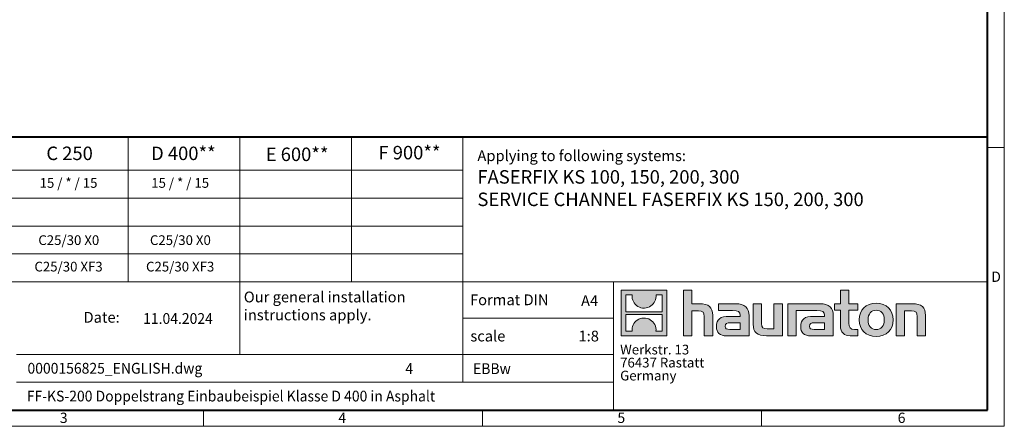
# Model space of a CAD drawing. Units: millimetres. Extents: x 0 to 4406, y 0 to 1680.
# Drawn here: x 915 to 2376, y 0 to 604 of the extents above; entities that cross this region are included whole.
import ezdxf

# ---------------------------------------------------------------- set-up
doc = ezdxf.new("R2010")
doc.units = ezdxf.units.MM
doc.header["$LTSCALE"] = 0.5
doc.linetypes.add('DOT2', pattern=[0.635, 0, -0.635])
doc.layers.get('0').update_dxf_attribs({"lineweight": 40, "plot": 0})
doc.layers.add('HAURATON_Frame_LOGO', color=1, linetype='Continuous', lineweight=20)
doc.layers.add('HAURATON_Text', color=40, linetype='Continuous')
doc.layers.add('HAURATON_Text_Macro', color=112, linetype='Continuous')
doc.styles.add('Hauraton_Platzhalter', font='arial.ttf', dxfattribs={"width": 0.948})
doc.styles.add('Hauraton_Platzhalter_Fett', font='arialbd.ttf', dxfattribs={"width": 0.948})

# ---------------------------------------------------------------- blocks, each defined once
blk = doc.blocks.new('logo')
h = blk.add_hatch(color=256)
h.paths.add_polyline_path([(126.6, 0), (126.6, 126.6), (0, 126.6), (0, 0)], flags=0)
edge = h.paths.add_edge_path(flags=0)
edge.add_spline(control_points=[(46.2, 81.8), (56.3, 75.4), (72.5, 75.5), (82.1, 83)], knot_values=[5, 5, 5, 5, 6, 6, 6, 6], weights=[1, 1, 1, 1], degree=3, periodic=0)
edge.add_spline(control_points=[(82.1, 83), (92.2, 90), (97.6, 101.3), (96.6, 113.6)], knot_values=[6, 6, 6, 6, 7, 7, 7, 7], weights=[1, 1, 1, 1], degree=3, periodic=0)
edge.add_line((96.6, 113.6), (113.8, 113.6))
edge.add_line((113.8, 113.6), (113.8, 67.2))
edge.add_line((113.8, 67.2), (12.8, 67.2))
edge.add_line((12.8, 67.2), (12.8, 113.6))
edge.add_line((12.8, 113.6), (30, 113.6))
edge.add_spline(control_points=[(30, 113.6), (28.8, 100.5), (35.2, 88.6), (46.2, 81.8)], knot_values=[4, 4, 4, 4, 5, 5, 5, 5], weights=[1, 1, 1, 1], degree=3, periodic=0)
edge = h.paths.add_edge_path(flags=0)
edge.add_spline(control_points=[(80.4, 44.7), (70.3, 51.2), (54.1, 51.1), (44.5, 43.6)], knot_values=[5, 5, 5, 5, 6, 6, 6, 6], weights=[1, 1, 1, 1], degree=3, periodic=0)
edge.add_spline(control_points=[(44.5, 43.6), (34.3, 36.6), (29, 25.3), (30, 13)], knot_values=[6, 6, 6, 6, 7, 7, 7, 7], weights=[1, 1, 1, 1], degree=3, periodic=0)
edge.add_line((30, 13), (12.8, 13))
edge.add_line((12.8, 13), (12.8, 59.4))
edge.add_line((12.8, 59.4), (113.8, 59.4))
edge.add_line((113.8, 59.4), (113.8, 13))
edge.add_line((113.8, 13), (96.5, 13))
edge.add_spline(control_points=[(96.5, 13), (97.7, 26.1), (91.4, 38), (80.4, 44.7)], knot_values=[4, 4, 4, 4, 5, 5, 5, 5], weights=[1, 1, 1, 1], degree=3, periodic=0)
h = blk.add_hatch(color=256)
edge = h.paths.add_edge_path(flags=0)
edge.add_spline(control_points=[(215, 69.5), (227.3, 69.5), (230.7, 65.6), (230.7, 53.8)], knot_values=[6, 6, 6, 6, 7, 7, 7, 7], weights=[1, 1, 1, 1], degree=3, periodic=0)
edge.add_line((230.7, 53.8), (230.7, 0))
edge.add_line((230.7, 0), (254.4, 0))
edge.add_line((254.4, 0), (254.4, 56.5))
edge.add_spline(control_points=[(254.4, 56.5), (254.4, 79.6), (243.1, 89.1), (217.2, 89.1)], knot_values=[2, 2, 2, 2, 3, 3, 3, 3], weights=[1, 1, 1, 1], degree=3, periodic=0)
edge.add_line((217.2, 89.1), (196.2, 89.1))
edge.add_line((196.2, 89.1), (196.2, 126.6))
edge.add_line((196.2, 126.6), (172.9, 126.6))
edge.add_line((172.9, 126.6), (172.9, 0))
edge.add_line((172.9, 0), (196.2, 0))
edge.add_line((196.2, 0), (196.2, 69.5))
edge.add_line((196.2, 69.5), (215, 69.5))
h = blk.add_hatch(color=256)
edge = h.paths.add_edge_path(flags=0)
edge.add_spline(control_points=[(609.7, 27.9), (609.7, 9.6), (619.5, 0), (636.6, 0)], knot_values=[11, 11, 11, 11, 12, 12, 12, 12], weights=[1, 1, 1, 1], degree=3, periodic=0)
edge.add_line((636.6, 0), (658.1, 0))
edge.add_line((658.1, 0), (658.1, 17.8))
edge.add_line((658.1, 17.8), (648.4, 17.8))
edge.add_spline(control_points=[(648.4, 17.8), (636.4, 17.8), (633.2, 23), (633.2, 35.3)], knot_values=[7, 7, 7, 7, 8, 8, 8, 8], weights=[1, 1, 1, 1], degree=3, periodic=0)
edge.add_line((633.2, 35.3), (633.2, 71.3))
edge.add_line((633.2, 71.3), (658.1, 71.3))
edge.add_line((658.1, 71.3), (658.1, 89.1))
edge.add_line((658.1, 89.1), (633.2, 89.1))
edge.add_line((633.2, 89.1), (633.2, 126.6))
edge.add_line((633.2, 126.6), (609.7, 126.6))
edge.add_line((609.7, 126.6), (609.7, 89.1))
edge.add_line((609.7, 89.1), (593.2, 89.1))
edge.add_line((593.2, 89.1), (593.2, 71.3))
edge.add_line((593.2, 71.3), (609.7, 71.3))
edge.add_line((609.7, 71.3), (609.7, 27.9))
h = blk.add_hatch(color=256)
edge = h.paths.add_edge_path(flags=0)
edge.add_spline(control_points=[(309.7, 70.6), (324.5, 70.6), (330.9, 67.6), (330.9, 56.3)], knot_values=[7, 7, 7, 7, 8, 8, 8, 8], weights=[1, 1, 1, 1], degree=3, periodic=0)
edge.add_line((330.9, 56.3), (330.9, 54.1))
edge.add_line((330.9, 54.1), (300, 54.1))
edge.add_spline(control_points=[(300, 54.1), (275.2, 54.1), (264.5, 46.3), (264.5, 25.7)], knot_values=[4, 4, 4, 4, 5, 5, 5, 5], weights=[1, 1, 1, 1], degree=3, periodic=0)
edge.add_spline(control_points=[(264.5, 25.7), (264.5, 9.3), (274.3, 0), (292.1, 0)], knot_values=[3, 3, 3, 3, 4, 4, 4, 4], weights=[1, 1, 1, 1], degree=3, periodic=0)
edge.add_line((292.1, 0), (355.3, 0))
edge.add_line((355.3, 0), (355.3, 55.8))
edge.add_spline(control_points=[(355.3, 55.8), (355.3, 77.7), (342.9, 89.1), (318.6, 89.1)], knot_values=[0, 0, 0, 0, 1, 1, 1, 1], weights=[1, 1, 1, 1], degree=3, periodic=0)
edge.add_line((318.6, 89.1), (270.5, 89.1))
edge.add_line((270.5, 89.1), (270.5, 70.6))
edge.add_line((270.5, 70.6), (309.7, 70.6))
edge = h.paths.add_edge_path(flags=0)
edge.add_spline(control_points=[(301.7, 17.9), (293.1, 17.9), (288.9, 18.9), (288.9, 26.4)], knot_values=[3, 3, 3, 3, 4, 4, 4, 4], weights=[1, 1, 1, 1], degree=3, periodic=0)
edge.add_spline(control_points=[(288.9, 26.4), (288.9, 34.3), (293.4, 36.3), (303.4, 36.3)], knot_values=[2, 2, 2, 2, 3, 3, 3, 3], weights=[1, 1, 1, 1], degree=3, periodic=0)
edge.add_line((303.4, 36.3), (331.1, 36.3))
edge.add_line((331.1, 36.3), (331.1, 17.9))
edge.add_line((331.1, 17.9), (301.7, 17.9))
h = blk.add_hatch(color=256)
edge = h.paths.add_edge_path(flags=0)
edge.add_spline(control_points=[(405.7, 19.6), (393.3, 19.6), (390.3, 22.6), (390.3, 34.5)], knot_values=[4, 4, 4, 4, 5, 5, 5, 5], weights=[1, 1, 1, 1], degree=3, periodic=0)
edge.add_line((390.3, 34.5), (390.3, 89.1))
edge.add_line((390.3, 89.1), (366.8, 89.1))
edge.add_line((366.8, 89.1), (366.8, 32.6))
edge.add_spline(control_points=[(366.8, 32.6), (366.8, 9.3), (378.3, 0), (403.8, 0)], knot_values=[0, 0, 0, 0, 1, 1, 1, 1], weights=[1, 1, 1, 1], degree=3, periodic=0)
edge.add_line((403.8, 0), (448.1, 0))
edge.add_line((448.1, 0), (448.1, 89.1))
edge.add_line((448.1, 89.1), (424.6, 89.1))
edge.add_line((424.6, 89.1), (424.6, 19.6))
edge.add_line((424.6, 19.6), (405.7, 19.6))
h = blk.add_hatch(color=256)
edge = h.paths.add_edge_path(flags=0)
edge.add_line((589.8, 0), (589.8, 55.8))
edge.add_spline(control_points=[(589.8, 55.8), (589.8, 77.7), (577.4, 89.1), (553.1, 89.1)], knot_values=[16, 16, 16, 16, 17, 17, 17, 17], weights=[1, 1, 1, 1], degree=3, periodic=0)
edge.add_line((553.1, 89.1), (474.8, 89.1))
edge.add_line((474.8, 89.1), (473.7, 89.1))
edge.add_line((473.7, 89.1), (463.2, 89.1))
edge.add_line((463.2, 89.1), (463.2, 0))
edge.add_line((463.2, 0), (486.7, 0))
edge.add_line((486.7, 0), (486.7, 70.6))
edge.add_line((486.7, 70.6), (505.4, 70.6))
edge.add_line((505.4, 70.6), (505.4, 70.6))
edge.add_line((505.4, 70.6), (544.1, 70.6))
edge.add_spline(control_points=[(544.1, 70.6), (559, 70.6), (565.4, 67.6), (565.4, 56.3)], knot_values=[9, 9, 9, 9, 10, 10, 10, 10], weights=[1, 1, 1, 1], degree=3, periodic=0)
edge.add_line((565.4, 56.3), (565.4, 54.1))
edge.add_line((565.4, 54.1), (534.5, 54.1))
edge.add_spline(control_points=[(534.5, 54.1), (509.7, 54.1), (499, 46.3), (499, 25.7)], knot_values=[12, 12, 12, 12, 13, 13, 13, 13], weights=[1, 1, 1, 1], degree=3, periodic=0)
edge.add_spline(control_points=[(499, 25.7), (499, 9.3), (508.8, 0), (526.6, 0)], knot_values=[13, 13, 13, 13, 14, 14, 14, 14], weights=[1, 1, 1, 1], degree=3, periodic=0)
edge.add_line((526.6, 0), (589.8, 0))
edge = h.paths.add_edge_path(flags=0)
edge.add_spline(control_points=[(536.2, 17.9), (527.6, 17.9), (523.3, 18.9), (523.3, 26.4)], knot_values=[1, 1, 1, 1, 2, 2, 2, 2], weights=[1, 1, 1, 1], degree=3, periodic=0)
edge.add_spline(control_points=[(523.3, 26.4), (523.3, 34.3), (527.9, 36.3), (537.9, 36.3)], knot_values=[2, 2, 2, 2, 3, 3, 3, 3], weights=[1, 1, 1, 1], degree=3, periodic=0)
edge.add_line((537.9, 36.3), (565.6, 36.3))
edge.add_line((565.6, 36.3), (565.6, 17.9))
edge.add_line((565.6, 17.9), (536.2, 17.9))
h = blk.add_hatch(color=256)
edge = h.paths.add_edge_path(flags=0)
edge.add_spline(control_points=[(709.1, 90.6), (680, 90.6), (661.8, 72.2), (661.8, 44.5), (661.8, 16.9), (680, -1.5), (709.1, -1.5)], knot_values=[0, 0, 0, 0, 1, 1, 1, 2, 2, 2, 2], weights=[1, 1, 1, 1, 1, 1, 1], degree=3, periodic=0)
edge.add_spline(control_points=[(709.1, -1.5), (738.4, -1.5), (756.3, 16.9), (756.3, 44.5), (756.3, 72.2), (738, 90.6), (709.1, 90.6)], knot_values=[2, 2, 2, 2, 3, 3, 3, 4, 4, 4, 4], weights=[1, 1, 1, 1, 1, 1, 1], degree=3, periodic=0)
edge = h.paths.add_edge_path(flags=0)
edge.add_spline(control_points=[(709, 71.3), (723, 71.3), (731.6, 61.7), (731.6, 44.5), (731.6, 27.2), (722.8, 17.6), (709, 17.6)], knot_values=[0, 0, 0, 0, 1, 1, 1, 2, 2, 2, 2], weights=[1, 1, 1, 1, 1, 1, 1], degree=3, periodic=0)
edge.add_spline(control_points=[(709, 17.6), (695.1, 17.6), (686.5, 27.2), (686.5, 44.5), (686.5, 61.7), (695.3, 71.3), (709, 71.3)], knot_values=[2, 2, 2, 2, 3, 3, 3, 4, 4, 4, 4], weights=[1, 1, 1, 1, 1, 1, 1], degree=3, periodic=0)
h = blk.add_hatch(color=256)
edge = h.paths.add_edge_path(flags=0)
edge.add_spline(control_points=[(807, 69.5), (820.4, 69.5), (822.6, 65.9), (822.6, 53.6)], knot_values=[4, 4, 4, 4, 5, 5, 5, 5], weights=[1, 1, 1, 1], degree=3, periodic=0)
edge.add_line((822.6, 53.6), (822.6, 0))
edge.add_line((822.6, 0), (846.1, 0))
edge.add_line((846.1, 0), (846.1, 56.5))
edge.add_spline(control_points=[(846.1, 56.5), (846.1, 80.1), (835.3, 89.1), (808.9, 89.1)], knot_values=[0, 0, 0, 0, 1, 1, 1, 1], weights=[1, 1, 1, 1], degree=3, periodic=0)
edge.add_line((808.9, 89.1), (764.6, 89.1))
edge.add_line((764.6, 89.1), (764.6, 0))
edge.add_line((764.6, 0), (788.1, 0))
edge.add_line((788.1, 0), (788.1, 69.5))
edge.add_line((788.1, 69.5), (807, 69.5))
at = {"linetype": 'Continuous'}
for p, q in [((0, 0), (0, 126.6)), ((0, 126.6), (126.6, 126.6)), ((12.8, 67.2), (12.8, 113.6)), ((12.8, 113.6), (30, 113.6)), ((96.6, 113.6), (113.8, 113.6)), ((113.8, 113.6), (113.8, 67.2)), ((126.6, 126.6), (126.6, 0)), ((172.9, 0), (172.9, 126.6)), ((172.9, 126.6), (196.2, 126.6)), ((196.2, 126.6), (196.2, 89.1)), ((609.7, 89.1), (609.7, 126.6)), ((609.7, 126.6), (633.2, 126.6)), ((633.2, 126.6), (633.2, 89.1)), ((196.2, 89.1), (217.2, 89.1)), ((270.5, 70.6), (270.5, 89.1)), ((270.5, 89.1), (318.6, 89.1)), ((366.8, 32.6), (366.8, 89.1)), ((366.8, 89.1), (390.3, 89.1)), ((390.3, 89.1), (390.3, 34.5)), ((424.6, 19.6), (424.6, 89.1)), ((424.6, 89.1), (448.1, 89.1)), ((448.1, 89.1), (448.1, 0)), ((473.7, 89.1), (463.2, 89.1)), ((463.2, 89.1), (463.2, 0)), ((474.8, 89.1), (473.7, 89.1)), ((553.1, 89.1), (474.8, 89.1)), ((593.2, 71.3), (593.2, 89.1)), ((593.2, 89.1), (609.7, 89.1)), ((633.2, 89.1), (658.1, 89.1)), ((658.1, 89.1), (658.1, 71.3)), ((764.6, 0), (764.6, 89.1)), ((764.6, 89.1), (808.9, 89.1)), ((113.8, 67.2), (12.8, 67.2)), ((12.8, 13), (12.8, 59.4)), ((12.8, 59.4), (113.8, 59.4)), ((113.8, 59.4), (113.8, 13)), ((215, 69.5), (196.2, 69.5)), ((196.2, 69.5), (196.2, 0)), ((254.4, 56.5), (254.4, 0)), ((309.7, 70.6), (270.5, 70.6)), ((355.3, 55.8), (355.3, 0)), ((486.7, 0), (486.7, 70.6)), ((486.7, 70.6), (505.4, 70.6)), ((505.4, 70.6), (505.4, 70.6)), ((505.4, 70.6), (544.1, 70.6)), ((589.8, 0), (589.8, 55.8)), ((609.7, 71.3), (593.2, 71.3)), ((609.7, 27.9), (609.7, 71.3)), ((658.1, 71.3), (633.2, 71.3)), ((633.2, 71.3), (633.2, 35.3)), ((807, 69.5), (788.1, 69.5)), ((788.1, 69.5), (788.1, 0)), ((846.1, 56.5), (846.1, 0)), ((230.7, 0), (230.7, 53.8)), ((300, 54.1), (330.9, 54.1)), ((331.1, 36.3), (303.4, 36.3)), ((331.1, 17.9), (331.1, 36.3)), ((565.4, 54.1), (534.5, 54.1)), ((537.9, 36.3), (565.6, 36.3)), ((565.6, 36.3), (565.6, 17.9)), ((822.6, 0), (822.6, 53.6)), ((126.6, 0), (0, 0)), ((30, 13), (12.8, 13)), ((113.8, 13), (96.5, 13)), ((301.7, 17.9), (331.1, 17.9)), ((405.7, 19.6), (424.6, 19.6)), ((565.6, 17.9), (536.2, 17.9)), ((648.4, 17.8), (658.1, 17.8)), ((658.1, 17.8), (658.1, 0)), ((196.2, 0), (172.9, 0)), ((254.4, 0), (230.7, 0)), ((355.3, 0), (292.1, 0)), ((448.1, 0), (403.8, 0)), ((463.2, 0), (486.7, 0)), ((526.6, 0), (589.8, 0)), ((658.1, 0), (636.6, 0)), ((788.1, 0), (764.6, 0)), ((846.1, 0), (822.6, 0))]:
    blk.add_line(p, q, dxfattribs=at)
for points in [[(30, 113.6), (28.8, 100.5), (35.2, 88.6), (46.2, 81.8)], [(30, 113.6), (28.8, 100.5), (35.2, 88.6), (46.2, 81.8)], [(82.1, 83), (92.2, 90), (97.6, 101.3), (96.6, 113.6)], [(82.1, 83), (92.2, 90), (97.6, 101.3), (96.6, 113.6)], [(46.2, 81.8), (56.3, 75.4), (72.5, 75.5), (82.1, 83)], [(46.2, 81.8), (56.3, 75.4), (72.5, 75.5), (82.1, 83)], [(217.2, 89.1), (243.1, 89.1), (254.4, 79.6), (254.4, 56.5)], [(217.2, 89.1), (243.1, 89.1), (254.4, 79.6), (254.4, 56.5)], [(318.6, 89.1), (342.9, 89.1), (355.3, 77.7), (355.3, 55.8)], [(318.6, 89.1), (342.9, 89.1), (355.3, 77.7), (355.3, 55.8)], [(589.8, 55.8), (589.8, 77.7), (577.4, 89.1), (553.1, 89.1)], [(589.8, 55.8), (589.8, 77.7), (577.4, 89.1), (553.1, 89.1)], [(661.8, 44.5), (661.8, 72.2), (680, 90.6), (709.1, 90.6)], [(709.1, 90.6), (738, 90.6), (756.3, 72.2), (756.3, 44.5)], [(808.9, 89.1), (835.3, 89.1), (846.1, 80.1), (846.1, 56.5)], [(808.9, 89.1), (835.3, 89.1), (846.1, 80.1), (846.1, 56.5)], [(230.7, 53.8), (230.7, 65.6), (227.3, 69.5), (215, 69.5)], [(230.7, 53.8), (230.7, 65.6), (227.3, 69.5), (215, 69.5)], [(330.9, 56.3), (330.9, 67.6), (324.5, 70.6), (309.7, 70.6)], [(330.9, 56.3), (330.9, 67.6), (324.5, 70.6), (309.7, 70.6)], [(330.9, 54.1), (330.9, 54.9), (330.9, 55.6), (330.9, 56.3)], [(544.1, 70.6), (559, 70.6), (565.4, 67.6), (565.4, 56.3)], [(544.1, 70.6), (559, 70.6), (565.4, 67.6), (565.4, 56.3)], [(565.4, 56.3), (565.4, 55.6), (565.4, 54.9), (565.4, 54.1)], [(709, 71.3), (695.3, 71.3), (686.5, 61.7), (686.5, 44.5)], [(731.6, 44.5), (731.6, 61.7), (723, 71.3), (709, 71.3)], [(822.6, 53.6), (822.6, 65.9), (820.4, 69.5), (807, 69.5)], [(822.6, 53.6), (822.6, 65.9), (820.4, 69.5), (807, 69.5)], [(44.5, 43.6), (34.3, 36.6), (29, 25.3), (30, 13)], [(44.5, 43.6), (34.3, 36.6), (29, 25.3), (30, 13)], [(80.4, 44.7), (70.3, 51.2), (54.1, 51.1), (44.5, 43.6)], [(80.4, 44.7), (70.3, 51.2), (54.1, 51.1), (44.5, 43.6)], [(96.5, 13), (97.7, 26.1), (91.4, 38), (80.4, 44.7)], [(96.5, 13), (97.7, 26.1), (91.4, 38), (80.4, 44.7)], [(264.5, 25.7), (264.5, 46.3), (275.2, 54.1), (300, 54.1)], [(264.5, 25.7), (264.5, 46.3), (275.2, 54.1), (300, 54.1)], [(303.4, 36.3), (293.4, 36.3), (288.9, 34.3), (288.9, 26.4)], [(303.4, 36.3), (293.4, 36.3), (288.9, 34.3), (288.9, 26.4)], [(403.8, 0), (378.3, 0), (366.8, 9.3), (366.8, 32.6)], [(403.8, 0), (378.3, 0), (366.8, 9.3), (366.8, 32.6)], [(390.3, 34.5), (390.3, 22.6), (393.3, 19.6), (405.7, 19.6)], [(390.3, 34.5), (390.3, 22.6), (393.3, 19.6), (405.7, 19.6)], [(534.5, 54.1), (509.7, 54.1), (499, 46.3), (499, 25.7)], [(534.5, 54.1), (509.7, 54.1), (499, 46.3), (499, 25.7)], [(523.3, 26.4), (523.3, 34.3), (527.9, 36.3), (537.9, 36.3)], [(523.3, 26.4), (523.3, 34.3), (527.9, 36.3), (537.9, 36.3)], [(636.6, 0), (619.5, 0), (609.7, 9.6), (609.7, 27.9)], [(636.6, 0), (619.5, 0), (609.7, 9.6), (609.7, 27.9)], [(633.2, 35.3), (633.2, 23), (636.4, 17.8), (648.4, 17.8)], [(633.2, 35.3), (633.2, 23), (636.4, 17.8), (648.4, 17.8)], [(709.1, -1.5), (680, -1.5), (661.8, 16.9), (661.8, 44.5)], [(686.5, 44.5), (686.5, 27.2), (695.1, 17.6), (709, 17.6)], [(709, 17.6), (722.8, 17.6), (731.6, 27.2), (731.6, 44.5)], [(756.3, 44.5), (756.3, 16.9), (738.4, -1.5), (709.1, -1.5)], [(292.1, 0), (274.3, 0), (264.5, 9.3), (264.5, 25.7)], [(292.1, 0), (274.3, 0), (264.5, 9.3), (264.5, 25.7)], [(288.9, 26.4), (288.9, 18.9), (293.1, 17.9), (301.7, 17.9)], [(288.9, 26.4), (288.9, 18.9), (293.1, 17.9), (301.7, 17.9)], [(499, 25.7), (499, 9.3), (508.8, 0), (526.6, 0)], [(499, 25.7), (499, 9.3), (508.8, 0), (526.6, 0)], [(536.2, 17.9), (527.6, 17.9), (523.3, 18.9), (523.3, 26.4)], [(536.2, 17.9), (527.6, 17.9), (523.3, 18.9), (523.3, 26.4)]]:
    blk.add_open_spline(points, degree=3, dxfattribs=at)
for points, knots in [([(709.1, -1.5), (680, -1.5), (661.8, 16.9), (661.8, 44.5), (661.8, 72.2), (680, 90.6), (709.1, 90.6)], [0, 0, 0, 0, 1, 1, 1, 2, 2, 2, 2]), ([(709.1, 90.6), (738, 90.6), (756.3, 72.2), (756.3, 44.5), (756.3, 16.9), (738.4, -1.5), (709.1, -1.5)], [2, 2, 2, 2, 3, 3, 3, 4, 4, 4, 4]), ([(709, 71.3), (695.3, 71.3), (686.5, 61.7), (686.5, 44.5), (686.5, 27.2), (695.1, 17.6), (709, 17.6)], [2, 2, 2, 2, 3, 3, 3, 4, 4, 4, 4]), ([(709, 17.6), (722.8, 17.6), (731.6, 27.2), (731.6, 44.5), (731.6, 61.7), (723, 71.3), (709, 71.3)], [0, 0, 0, 0, 1, 1, 1, 2, 2, 2, 2])]:
    blk.add_open_spline(points, degree=3, knots=knots, dxfattribs=at)
blk = doc.blocks.new('WBLOCK_FrameLogo_M15zu1')
at = {"linetype": 'Continuous'}
for p, q in [((4455, 760.6), (4455, 3149.5)), ((2017.9, 805.6), (2017.9, 402)), ((2328.4, 805.6), (2328.4, 200.2)), ((2638.9, 805.6), (2638.9, 402)), ((2949.3, 805.6), (2949.3, 122.6)), ((4455, 776.1), (4408.4, 776.1)), ((4455, 760.6), (4455, 0)), ((46.6, 712.5), (2949.3, 712.5)), ((46.6, 634.9), (2949.3, 634.9)), ((429.4, 557.2), (2949.3, 557.2)), ((429.4, 479.6), (2949.3, 479.6)), ((46.6, 402), (4408.4, 402)), ((3368.4, 402), (3368.4, 45)), ((2949.3, 301.1), (3368.4, 301.1)), ((1707.5, 200.2), (3368.4, 200.2)), ((1707.5, 122.6), (3368.4, 122.6)), ((2227.5, 46.6), (2227.5, 0)), ((3003.6, 46.6), (3003.6, 0)), ((3779.8, 0), (3779.8, 46.6)), ((0, 0), (4455, 0))]:
    blk.add_line(p, q, dxfattribs=at)
at = {"linetype": 'Continuous', "lineweight": 40}
for p, q in [((4408.4, 45), (4408.4, 3103)), ((46.6, 805.6), (4408.4, 805.6)), ((46.6, 45), (4408.4, 45))]:
    blk.add_line(p, q, dxfattribs=at)
blk.add_blockref('logo', (3389.6, 251.8))
at = {"char_height": 28.7, "attachment_point": 1, "style": 'Hauraton_Platzhalter'}
for s, insert in [('D', (4418.6, 430.6)), ('3', (1827.8, 38)), ('4', (2602.6, 38)), ('5', (3378.8, 38)), ('6', (4158.4, 38))]:
    blk.add_mtext(s, dxfattribs=dict(at, insert=insert))
blk = doc.blocks.new('ZKOPF')
at = {"style": 'Hauraton_Platzhalter', "width": 0.948}
for tag, p in [('DATUM', (45.72, 21.03)), ('DATEINAME', (24.27, 11.8)), ('ACTVERS', (94.35, 11.75)), ('ZEICHNUNGSTYP', (106.9, 11.73)), ('BEZEICHNUNG', (24.15, 6.64))]:
    blk.add_attdef(tag, p, '', height=2, dxfattribs=at)

msp = doc.modelspace()

# ---------------------------------------------------------------- block references
at = {"layer": 'HAURATON_Frame_LOGO', "xscale": 0.5333812360675511, "yscale": 0.5333812360675511, "zscale": 0.5333812360675511}
msp.add_blockref('WBLOCK_FrameLogo_M15zu1', (0, 0), dxfattribs=at)
at = {"layer": 'HAURATON_Text', "xscale": 8.000718537012908, "yscale": 8.000718537012908, "zscale": 8.000718537012908}
msp.add_blockref('ZKOPF', (732.756, -16.263), dxfattribs=at).add_auto_attribs({'ZEICHNUNGSTYP': 'EBBw', 'BEZEICHNUNG': 'FF-KS-200 Doppelstrang Einbaubeispiel Klasse D 400 in Asphalt', 'DATEINAME': '0000156825_ENGLISH.dwg', 'DATUM': '11.04.2024', 'ACTVERS': '4'})

# ---------------------------------------------------------------- texts
at = {"layer": 'HAURATON_Text', "char_height": 20.0018, "attachment_point": 2, "style": 'Hauraton_Platzhalter_Fett'}
for s, insert in [('C 250', (989.443, 415.148)), ('D 400**', (1158.265, 415.148)), ('E 600**', (1327.018, 413.702)), ('F 900**', (1493.728, 416.207))]:
    msp.add_mtext(s, dxfattribs=dict(at, insert=insert))
at = {"layer": 'HAURATON_Text', "linetype": 'Continuous', "lineweight": 0}
for s, insert, char_height, width, attachment_point, style in [('FASERFIX KS 100, 150, 200, 300\\PSERVICE CHANNEL FASERFIX KS 150, 200, 300', (1594.519, 380.176), 20.0018, 751.35299, 1, 'Hauraton_Platzhalter_Fett'), ('1:8', (1759.623, 141.956), 16.0014, 23.26107, 2, 'Hauraton_Platzhalter')]:
    msp.add_mtext(s, dxfattribs=dict(at, insert=insert, char_height=char_height, width=width, attachment_point=attachment_point, style=style))
at = {"layer": 'HAURATON_Text', "linetype": 'Continuous', "lineweight": 0, "insert": (1748.225, 194.395), "char_height": 16.0014, "attachment_point": 1, "style": 'Hauraton_Platzhalter'}
msp.add_mtext('A4', dxfattribs=at)
at = {"layer": 'HAURATON_Text_Macro', "linetype": 'Continuous', "lineweight": 0, "attachment_point": 1, "style": 'Hauraton_Platzhalter'}
for s, insert, char_height, width in [('Applying to following systems:', (1594.519, 409.632), 16.00144, 742.65559), ('\\pxqr;Date:', (917.011, 169.781), 16.00144, 146.7669), ('scale', (1584.032, 141.955), 16.0014, 183.57776)]:
    msp.add_mtext(s, dxfattribs=dict(at, insert=insert, char_height=char_height, width=width))
at = {"layer": 'HAURATON_Text_Macro', "char_height": 14.40129, "attachment_point": 2, "style": 'Hauraton_Platzhalter'}
for insert in [(987.874, 368.401), (1153.464, 368.401)]:
    msp.add_mtext('15 / * / 15', dxfattribs=dict(at, insert=insert))
at = {"layer": 'HAURATON_Text_Macro', "linetype": 'Continuous', "lineweight": 0, "style": 'Hauraton_Platzhalter'}
for s, insert, char_height, attachment_point in [('C25/30 X0', (988.231, 283.501), 14.4013, 2), ('C25/30 X0', (1153.821, 283.501), 14.4013, 2), ('C25/30 XF3', (987.874, 244.209), 14.4013, 2), ('C25/30 XF3', (1153.464, 244.209), 14.4013, 2), ('Our general installation\\Pinstructions apply.', (1247.877, 199.967), 16.00144, 1), ('Format DIN', (1583.547, 195.771), 16.0014, 1)]:
    msp.add_mtext(s, dxfattribs=dict(at, insert=insert, char_height=char_height, attachment_point=attachment_point))
at = {"layer": 'HAURATON_Text_Macro', "linetype": 'DOT2', "insert": (1806.248, 121.059), "char_height": 14.40129, "width": 259.12861, "attachment_point": 1, "line_spacing_factor": 0.803888, "style": 'Hauraton_Platzhalter'}
msp.add_mtext('Werkstr. 13\\P76437 Rastatt\\PGermany', dxfattribs=at)

doc.saveas('drawing.dxf')
